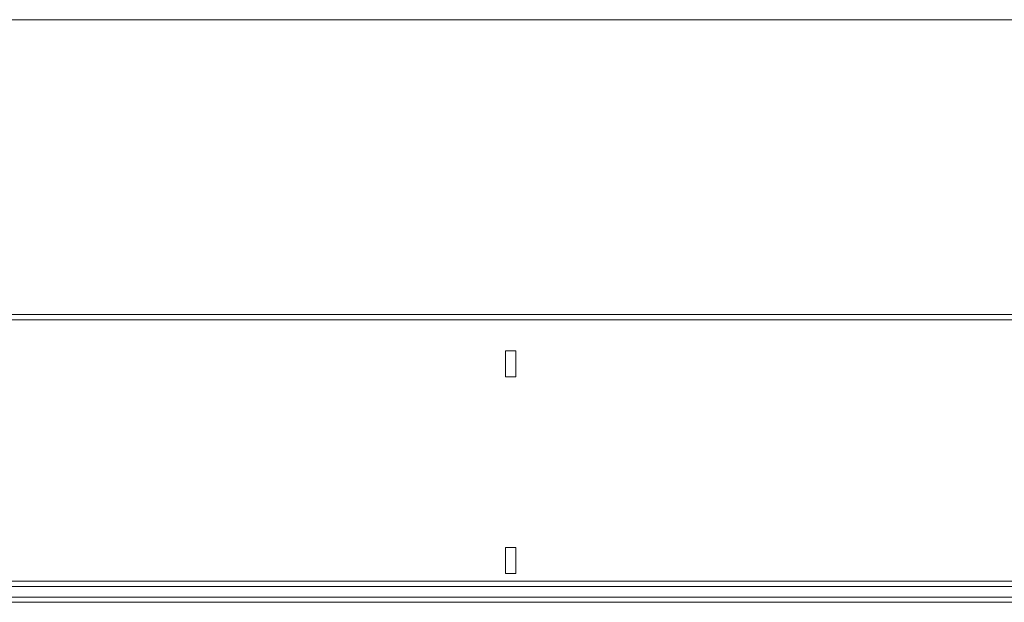
# Model space of a CAD drawing. Units: millimetres. Extents: x -8984 to 8744, y 115 to 6626.
# Drawn here: x 4958 to 5339, y 3897 to 4122 of the extents above; entities that cross this region are included whole.
import ezdxf

# ---------------------------------------------------------------- set-up
doc = ezdxf.new("R2010")
doc.units = ezdxf.units.MM
doc.layers.get('0').update_dxf_attribs({"linetype": 'CONTINUOUS'})
doc.layers.add('ACO_DIMS', color=8, linetype='CONTINUOUS')
doc.layers.add('ACO_DRAINAGE', color=7, linetype='CONTINUOUS')

# ---------------------------------------------------------------- blocks, each defined once
blk = doc.blocks.new('Z$W@#0B783F36')
at = {"layer": 'ACO_DIMS', "color": 7, "linetype": 'Continuous', "lineweight": 0}
blk.add_line((4091.7, 4006.9), (2081.7, 4006.9), dxfattribs=at)
at = {"layer": 'ACO_DRAINAGE', "color": 7, "linetype": 'Continuous', "lineweight": 0}
for p, q in [((4091.7, 3893.02), (2081.7, 3893.02)), ((4091.7, 3890.97), (2081.7, 3890.97)), ((2488.7, 3879.02), (2484.7, 3879.02)), ((2484.7, 3879.02), (2484.7, 3869.02)), ((2488.7, 3869.02), (2488.7, 3879.02)), ((2484.7, 3869.02), (2488.7, 3869.02)), ((2488.7, 3803.02), (2484.7, 3803.02)), ((2484.7, 3803.02), (2484.7, 3793.02)), ((2488.7, 3793.02), (2488.7, 3803.02)), ((2484.7, 3793.02), (2488.7, 3793.02)), ((4091.7, 3790.02), (2081.7, 3790.02)), ((2081.7, 3788.02), (4091.7, 3788.02)), ((2081.7, 3783.92), (4091.7, 3783.92)), ((2081.7, 3781.92), (4091.7, 3781.92))]:
    blk.add_line(p, q, dxfattribs=at)

msp = doc.modelspace()

# ---------------------------------------------------------------- block references
at = {"color": 7}
msp.add_blockref('Z$W@#0B783F36', (2661.29, 115.08), dxfattribs=at)

doc.saveas('drawing.dxf')
